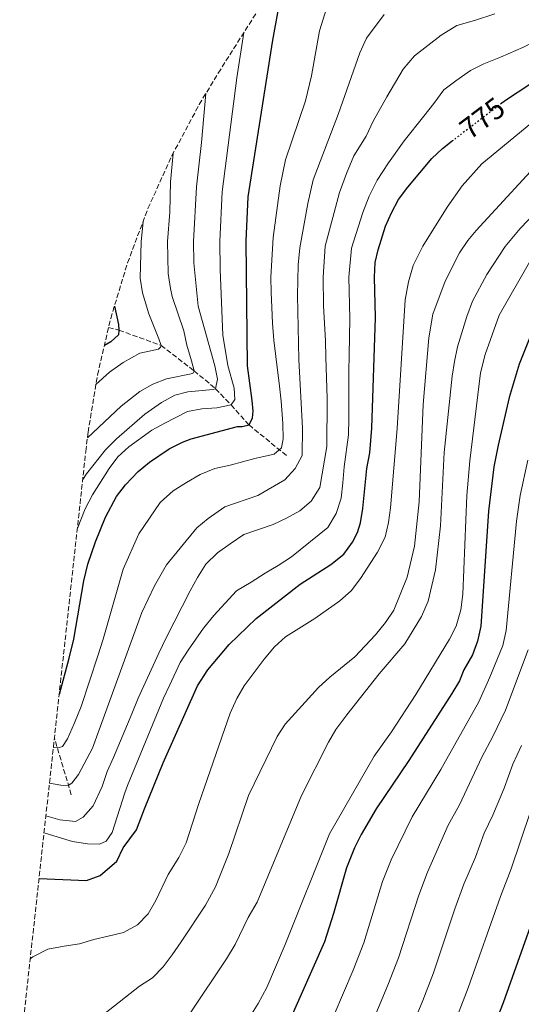
# Model space of a CAD drawing. Units: metres. Extents: x 587391 to 589785, y 4777581 to 4779919.
# Drawn here: x 587468 to 587638, y 4778788 to 4779121 of the extents above; entities that cross this region are included whole.
import ezdxf
from ezdxf.enums import TextEntityAlignment as Align

# ---------------------------------------------------------------- set-up
doc = ezdxf.new("R2010")
doc.units = ezdxf.units.M
doc.header["$MEASUREMENT"] = 0
doc.linetypes.add('DGN Style 3', pattern=[2.435890702152634, 1.739921930109024, -0.6959687720436097])
doc.linetypes.add('DGN Style 5', pattern=[1.217945351076317, 0.5219765790327072, -0.6959687720436097])
for name, color, linetype, lineweight in [('Barranco lineal', 142, 'DGN Style 3', 13), ('Cota de curva de nivel directora', 7, 'Continuous', 0), ('Curva de nivel directora', 30, 'Continuous', 30), ('Curva de nivel directora no vista', 30, 'DGN Style 5', 30), ('Curva de nivel intermedia', 30, 'Continuous', 0), ('Zona arbolada', 92, 'DGN Style 3', 0)]:
    doc.layers.add(name, color=color, linetype=linetype, lineweight=lineweight)
doc.styles.add('Style-Arial', font='arial.ttf')

msp = doc.modelspace()

# ---------------------------------------------------------------- linework, layer by layer
at = {"layer": 'Barranco lineal', "color": 142, "linetype": 'DGN Style 3', "lineweight": 13, "extrusion": (-0.1192707710727229, 0.4030512180550396, 0.9073721390874129), "elevation": 1856748.086850542, "flags": 128}
msp.add_lwpolyline([(-1919369.290733631, -4006387.382847607), (-1919369.290733631, -4006409.511031858)], dxfattribs=at)
at = {"layer": 'Barranco lineal', "color": 142, "linetype": 'DGN Style 3', "lineweight": 13}
msp.add_polyline3d([(587498.4611999998, 4779016.872, 721.623000000007), (587501.9800000004, 4779015.939999999, 725), (587516.2000000002, 4779010.789999999, 730), (587527.3799999999, 4779002.210000001, 735), (587534.6900000004, 4778996.140000001, 740), (587539.9100000003, 4778990.640000001, 745), (587545.9800000004, 4778983.890000001, 750), (587559.0999999996, 4778973.199999999, 756.0899999999965)], dxfattribs=at)
at = {"layer": 'Curva de nivel directora', "color": 30, "linetype": 'Continuous', "lineweight": 30, "flags": 128}
for points, elevation in [([(587481.7195190449, 4778892.653105313), (587481.8000000002, 4778892.830000003), (587485.1699999986, 4778905.010000002), (587486.6799999995, 4778911.490000002), (587490.0900000005, 4778931.200000001), (587491.4400000004, 4778936.84), (587493.9799999996, 4778944.310000001), (587497.3700000005, 4778952.689999999), (587501.1700000003, 4778959.65), (587504.19, 4778963.62), (587508.4799999993, 4778968.160000003), (587512.3300000004, 4778971.330000001), (587519.0000000002, 4778975.810000001), (587523.4699999985, 4778978.060000001), (587526.4099999999, 4778979.17), (587542.0400000005, 4778983.350000001), (587543.7199999992, 4778983.380000001), (587545.9799999989, 4778983.890000001), (587547.139999999, 4778986.300000001), (587547.349999999, 4778988.570000002), (587547.0499999997, 4778992.150000002), (587545.4499999991, 4779003.86), (587544.9799999997, 4779046.04), (587545.7199999996, 4779061.029999999), (587554.0099999999, 4779114.060000001), (587555.9700000001, 4779124.45)], 750.0000000000002), ([(587699.4299999987, 4779125.640000002), (587676.1799999982, 4779116.45), (587668.5000000005, 4779113.03), (587654.9799999997, 4779106.550000001), (587641.0099999999, 4779099.050000002), (587633.0799999994, 4779093.840000002), (587631.5199999993, 4779092.660000001)], 775.0000000000001), ([(587474.9157658414, 4778830.536158317), (587490.9499999988, 4778829.790000001), (587495.589999999, 4778831.470000002), (587501.2599999997, 4778836.390000002), (587503.4500000001, 4778840.890000001), (587507.8600000001, 4778846.930000001), (587510.6499999998, 4778854.060000001), (587516.9500000007, 4778869.640000002), (587528.5499999989, 4778895.640000002), (587532.0599999982, 4778901.07), (587539.2599999999, 4778909.600000001), (587548.3499999982, 4778918.380000002), (587563.3099999982, 4778930.09), (587573.6599999993, 4778936.660000001), (587578.0999999985, 4778940.160000003), (587581.0399999999, 4778944.210000002), (587582.6699999993, 4778947.460000002), (587583.6900000009, 4778950.820000002), (587584.4599999997, 4778955.62), (587585.8199999988, 4778969.140000001), (587586.8200000002, 4778974.42), (587587.5699999989, 4778982.82), (587588.7800000004, 4779020.17), (587588.4200000005, 4779033.810000001), (587588.690000001, 4779038.810000001), (587589.6499999999, 4779043.140000001), (587592.2200000003, 4779051.100000001), (587594.2299999997, 4779055.670000002), (587596.6300000004, 4779060.080000001), (587599.6799999991, 4779064.310000001), (587607.8099999984, 4779073.960000002), (587611.4400000006, 4779077.390000001), (587614.78, 4779079.930000001)], 775.0000000000002), ([(587647.6500000006, 4779027.610000002), (587644.3099999991, 4779021.67), (587637.3799999999, 4779004.470000003), (587634.0499999995, 4778993.150000001), (587630.2499999997, 4778977), (587628.7999999991, 4778969.690000001), (587627.0499999989, 4778954.78), (587624.4699999995, 4778915.890000002), (587623.3200000006, 4778910.800000001), (587621.5799999994, 4778906.110000002), (587618.7000000007, 4778901.080000003), (587617.1799999983, 4778897.32), (587614.6300000002, 4778893.02), (587600.1199999994, 4778870.42), (587589.0399999997, 4778854.04), (587583.959999999, 4778845.400000001), (587581.7399999995, 4778840.900000002), (587579.0100000004, 4778834.130000002), (587574.6099999994, 4778818.640000002), (587571.5099999991, 4778809.140000002), (587559.2899999993, 4778781.300000001)], 800.0000000000001), ([(587500.4166820133, 4779024.022083987), (587501.8399999986, 4779017.850000001), (587501.9799999993, 4779015.940000001), (587501.7699999993, 4779014.380000001), (587499.1699999997, 4779011.960000004), (587497.0399295471, 4779010.776627528)], 725.0000000000005), ([(587687.3899999999, 4778965.100000001), (587682.8999999993, 4778956.480000001), (587675.8399999985, 4778941.010000001), (587674.5199999998, 4778937.289999999), (587670.74, 4778922.77), (587662.5999999995, 4778888.740000002), (587648.3999999993, 4778834.480000001), (587631.9699999986, 4778788.430000001), (587619.76, 4778757.440000001)], 825.0000000000001)]:
    msp.add_lwpolyline(points, dxfattribs=dict(at, elevation=elevation))
at = {"layer": 'Curva de nivel directora no vista', "color": 30, "linetype": 'DGN Style 5', "lineweight": 30, "elevation": 775.0000000000005, "flags": 128}
msp.add_lwpolyline([(587631.5199999993, 4779092.660000001), (587614.78, 4779079.930000001)], dxfattribs=at)
at = {"layer": 'Curva de nivel intermedia', "color": 30, "linetype": 'Continuous', "lineweight": 0, "flags": 128}
for points, elevation in [([(587553.9699999996, 4779018.300000002), (587553.7100000004, 4779023.55), (587553.4600000001, 4779028.63), (587553.3900000007, 4779033.829999999), (587554.1600000019, 4779047.289999999), (587556.52, 4779064.789999999), (587558.3600000017, 4779073.539999999), (587565.1299999999, 4779093.439999999), (587567.1600000017, 4779101.949999998), (587569.8000000014, 4779117.119999999), (587572.1799999997, 4779124.740000002)], 755), ([(587593.1800000014, 4779072.5), (587598.4400000008, 4779079.939999999), (587605.1399999997, 4779088.32), (587608.5800000018, 4779092.619999999), (587611.8800000009, 4779097.160000001), (587616.0200000005, 4779100.25), (587620.92, 4779103.739999999), (587625.4700000009, 4779106.039999999), (587631.1399999993, 4779108.279999998), (587638.900000002, 4779111.59), (587652.0700000017, 4779118.489999999), (587664.2500000013, 4779124.039999999)], 770), ([(587478.4484805263, 4778862.789158103), (587482.2800000008, 4778862.06), (587484.7300000004, 4778861.98), (587486.0400000003, 4778862.710000001), (587488.3300000014, 4778865.67), (587492.9699999993, 4778874.55), (587509.6799999997, 4778920.460000001), (587513.9600000001, 4778929.489999998), (587518.0400000013, 4778936.619999999), (587528.2699999996, 4778949.119999998), (587532.1800000012, 4778952.289999997), (587537.8099999994, 4778956.159999999), (587548.9900000019, 4778959.970000001), (587558.0600000002, 4778965.300000001), (587561.5900000016, 4778969.179999999), (587563.9500000019, 4778973.59), (587564.1300000009, 4778982.82), (587562.8800000013, 4779006.029999998), (587562.4100000019, 4779027.699999998), (587562.5700000006, 4779038.08), (587563.1600000008, 4779043.789999999), (587565.8400000007, 4779058.820000002), (587567.7000000004, 4779066.800000001), (587576.2200000009, 4779089.250000001), (587583.4600000007, 4779109.759999998), (587585.7200000006, 4779114.699999998), (587591.7599999999, 4779122.67)], 760.0000000000002), ([(587563.2099999998, 4778954.810000001), (587566.9900000019, 4778958.15), (587569.910000001, 4778962.730000001), (587572.3400000005, 4778976.57), (587572.3200000006, 4778981.890000001), (587572.4300000002, 4778986.970000001), (587572.400000001, 4778992.829999999), (587571.9600000007, 4779006.810000001), (587571.820000002, 4779012.369999999), (587571.2200000008, 4779024.130000001), (587571.1000000001, 4779033.829999999), (587571.7800000019, 4779044.300000001), (587576.5700000018, 4779062.439999999), (587579.0199999993, 4779068.929999998), (587581.4199999999, 4779074.930000001), (587585.610000001, 4779081.57), (587587.9500000011, 4779086.67), (587592.5700000012, 4779094.859999998), (587598.1799999992, 4779104.249999999), (587602.0000000015, 4779108.679999999), (587611.0600000006, 4779115.659999999), (587616.3100000012, 4779118.980000001), (587622.25, 4779120.609999998), (587629.2200000016, 4779122.939999999)], 765.0000000000001), ([(587530.0199999998, 4778989.329999999), (587535.0500000011, 4778989.66), (587539.9100000004, 4778990.640000001), (587541.2000000001, 4778992.460000001), (587540.9600000009, 4778996.34), (587538.8200000018, 4779004.019999999), (587537.1800000012, 4779014.210000001), (587536.2000000001, 4779036.439999999), (587536.1100000006, 4779045.990000002), (587536.940000002, 4779062.71), (587541.8700000006, 4779101.249999999), (587544.2310606042, 4779116.552063655)], 745), ([(587489.6967429286, 4778965.483611971), (587491.0100000014, 4778967.300000002), (587497.4599999998, 4778975.509999999), (587501.0899999997, 4778979.199999999), (587510.7400000013, 4778987.489999999), (587516.4100000019, 4778991.509999998), (587520.8900000012, 4778993.92), (587525.3300000003, 4778995.109999999), (587533.7999999993, 4778995.829999999), (587534.6900000012, 4778996.140000001), (587535.3100000004, 4778999.380000001), (587534.4000000006, 4779003.909999999), (587528.7500000001, 4779024.06), (587527.2999999995, 4779038.699999999), (587527.2400000015, 4779045.939999999), (587528.16, 4779064.38), (587529.9400000015, 4779079.449999999), (587531.4071137932, 4779096.012393609)], 740.0000000000003), ([(587641.4099999999, 4779085.88), (587624.8200000004, 4779072.220000001), (587618.1100000005, 4779064.76), (587613.0800000012, 4779057.52), (587604.7700000008, 4779044.399999999), (587601.5299999998, 4779037.779999998), (587599.9699999997, 4779032.230000001), (587598.7900000017, 4779026.220000001), (587596.160000001, 4778982.67), (587593.880000001, 4778955.819999999), (587593.2199999995, 4778950.869999998), (587592.0999999996, 4778945.96), (587589.4199999997, 4778940.899999999), (587583.7500000012, 4778931.999999999), (587580.5400000014, 4778927.73), (587576.7500000006, 4778924.46), (587568.2300000001, 4778918.480000001), (587558.3100000004, 4778912.230000001), (587554.6300000013, 4778908.84), (587551.0999999996, 4778904.73), (587544.3000000003, 4778895.689999999), (587541.8500000006, 4778891.320000002), (587539.6500000011, 4778886.390000001), (587528.9900000015, 4778855.859999999), (587524.6700000009, 4778842.569999999), (587522.2300000001, 4778837.640000001), (587518.6100000013, 4778831.850000001), (587514.4299999994, 4778823.060000001), (587511.87, 4778818.600000001), (587508.22, 4778814.84), (587503.4700000002, 4778812.26), (587498.3499999995, 4778811), (587493.47, 4778809.849999999), (587488.5900000005, 4778808.46), (587483.4600000009, 4778807.67), (587477.8600000017, 4778806.63), (587472.8700000006, 4778804.050000001), (587471.9386087715, 4778803.35529172)], 780), ([(587491.2839820548, 4778979.512804961), (587502.7400000015, 4778990.220000001), (587509, 4778995.239999998), (587513.4400000013, 4778997.669999998), (587518.0900000005, 4778999.51), (587526.9700000009, 4779001.249999999), (587527.3799999999, 4779002.21), (587526.5500000007, 4779005.61), (587524.9600000015, 4779010.850000001), (587523.8900000008, 4779015.730000001), (587520.0199999996, 4779027.269999999), (587519.4400000006, 4779030.069999999), (587518.6500000015, 4779035.140000002), (587518.380000001, 4779045.890000001), (587519.1800000013, 4779055.859999999), (587519.3800000002, 4779066.060000001), (587520.2709919044, 4779075.674090047)], 735.0000000000005), ([(587647.8000000003, 4779076.65), (587622.8800000002, 4779049.659999999), (587620.0300000004, 4779046.270000001), (587617.2499999999, 4779042.119999999), (587612.3700000005, 4779032.48), (587608.230000001, 4779021.31), (587606.7900000014, 4779013.399999999), (587604.9699999997, 4778990.779999999), (587603.5199999991, 4778957.849999999), (587601.9600000012, 4778942.92), (587599.4800000002, 4778932.369999997), (587594.9400000006, 4778921.25), (587592.1700000011, 4778917.079999999), (587588.7699999993, 4778912.850000001), (587581.8200000002, 4778905.460000001), (587573.3200000018, 4778898.640000001), (587569.5399999999, 4778895.119999998), (587558.2700000001, 4778882.74), (587555.5600000012, 4778878.539999999), (587545.8200000002, 4778858.56), (587539.1600000015, 4778838.98), (587534.5999999996, 4778827.649999999), (587531.2300000011, 4778821.51), (587523.0400000014, 4778809.079999999), (587519.9900000005, 4778804.73), (587516.9500000007, 4778800.619999999), (587513.3000000005, 4778796.869999999), (587508.9100000006, 4778794.05), (587497.3300000002, 4778784.92)], 785.0000000000001), ([(587476.6041491819, 4778845.950770669), (587481.4400000003, 4778844.46), (587486.2500000005, 4778842.970000001), (587491.2800000019, 4778842.209999999), (587495.3400000008, 4778842.149999999), (587497.6000000006, 4778843.140000001), (587499.7100000007, 4778846.039999999), (587503.9599999997, 4778859.489999999), (587504.8800000006, 4778861.970000001), (587517.0100000009, 4778891.49), (587519.2100000003, 4778895.999999999), (587522.6900000006, 4778903.519999999), (587525.440000002, 4778907.749999999), (587530.5300000015, 4778915.109999999), (587534.0499999997, 4778919.470000001), (587541.7000000008, 4778927.77), (587546.6800000007, 4778930.77), (587551.4700000007, 4778933.76), (587555.8600000006, 4778936.34), (587560.36, 4778939.33), (587572.6500000014, 4778949.25), (587575.4500000019, 4778953.899999999), (587577.1600000019, 4778959.179999999), (587577.7499999999, 4778964.269999999), (587578.2100000002, 4778969.710000001), (587579.6000000006, 4778980.550000002), (587579.7600000014, 4778986.109999998), (587579.7500000002, 4778991.130000001), (587579.7800000015, 4778996.929999999), (587579.7100000001, 4779002.069999999), (587579.8799999999, 4779007.439999999), (587580.0800000011, 4779019.899999999), (587579.7600000014, 4779033.82), (587580.7200000003, 4779043.720000001), (587584.4800000021, 4779055.74), (587586.600000001, 4779061.26), (587589.3500000003, 4779066.619999999), (587593.1800000014, 4779072.5)], 770), ([(587654.1900000006, 4779067.41), (587637.7700000011, 4779050.289999999), (587632.6900000006, 4779044.220000001), (587626.4600000011, 4779034.759999999), (587621.6399999998, 4779025.710000001), (587619.6600000015, 4779020.519999999), (587616.5800000015, 4779010.259999999), (587615.4700000007, 4779005.38), (587614.78, 4779000.34), (587612.0300000008, 4778974.609999998), (587610.7800000012, 4778949.8), (587609.1400000006, 4778934.890000002), (587606.5999999993, 4778924.27), (587604.3500000007, 4778919.16), (587598.7500000015, 4778909.810000001), (587589.9900000019, 4778899.709999999), (587579.110000001, 4778885.859999998), (587575.4200000007, 4778880.9), (587572.9300000007, 4778876.570000002), (587563.7500000009, 4778858.619999998), (587548.7300000004, 4778822.550000001), (587545.6799999994, 4778817.350000001), (587541.2900000017, 4778808.220000002), (587538.3700000005, 4778803.390000001), (587526.0900000002, 4778784.929999999)], 790.0000000000001), ([(587510.1271746607, 4779052.670066237), (587509.5099999997, 4779045.84), (587509.1200000007, 4779033.500000001), (587509.9099999998, 4779028.57), (587512.1000000002, 4779021.489999998), (587515.5100000012, 4779012.99), (587516.2000000018, 4779010.789999999), (587516.0300000019, 4779010.189999999), (587515.3300000001, 4779009.460000001), (587509.0500000014, 4779008.17), (587503.4500000001, 4779004.949999998), (587498.7800000008, 4779001.779999999), (587494.1736721238, 4778997.531213743)], 730), ([(587640.9299999994, 4779038.970000001), (587630.6699999999, 4779021.010000001), (587625.8500000008, 4779007.710000001), (587624.3700000012, 4779001.48), (587620.7600000014, 4778971.759999998), (587619.6900000006, 4778959.980000001), (587618.3800000009, 4778926.689999998), (587617.7200000016, 4778921.399999999), (587616.120000001, 4778915.850000001), (587613.8600000013, 4778911.399999999), (587602.4400000018, 4778892.710000001), (587594.2300000021, 4778880.149999999), (587588.3700000013, 4778871.83), (587573.2100000001, 4778845.66), (587558.2300000021, 4778808.17), (587551.9800000003, 4778793.599999999), (587549.05, 4778788.259999999), (587540.6600000013, 4778774.67)], 795), ([(587479.7612207351, 4778874.774221573), (587481.4100000013, 4778874.699999998), (587482.8399999995, 4778875.140000001), (587484.5300000015, 4778877.680000001), (587486.9000000008, 4778883.09), (587489.1500000017, 4778888.619999998), (587494.8200000002, 4778905.859999998), (587496.5900000003, 4778911.439999999), (587503.4200000011, 4778935.15), (587508.6900000017, 4778947.06), (587515.9400000003, 4778957.679999999), (587520.3100000002, 4778961.57), (587524.8099999995, 4778964.439999998), (587529.4299999997, 4778967.08), (587534.4200000007, 4778969.179999999), (587539.6100000008, 4778970.27), (587548.0000000017, 4778972.55), (587554.4900000005, 4778973.96), (587556.9700000016, 4778976.199999999), (587557.5900000007, 4778979.199999999), (587557.4499999998, 4778984.4), (587556.8600000021, 4778991.92), (587556.2500000017, 4778996.989999999), (587555.0899999995, 4779007.019999999), (587554.4099999999, 4779012.56), (587553.9699999996, 4779018.300000002)], 755), ([(587487.8554958882, 4778948.673383649), (587490.5199999996, 4778955.56), (587492.9600000004, 4778960.199999998), (587498.610000001, 4778969.149999999), (587501.6200000017, 4778973.119999999), (587505.3400000011, 4778976.45), (587513.1399999997, 4778982.069999999), (587517.4900000015, 4778984.519999999), (587525.1200000001, 4778988.399999999), (587530.0199999998, 4778989.329999999)], 745), ([(587640.3700000006, 4778971.98), (587637.7400000021, 4778959.980000001), (587636.5400000017, 4778951.289999999), (587633.0300000003, 4778914.34), (587631.8800000013, 4778909.300000001), (587627.4800000003, 4778898.609999999), (587623.7200000007, 4778890.220000001), (587610.8500000006, 4778867.310000001), (587601.2200000014, 4778851.310000001), (587594.0599999998, 4778836.789999999), (587591.2100000001, 4778829.489999999), (587584.8399999997, 4778808.8), (587581.2600000012, 4778799.470000001), (587571.3900000006, 4778776.529999998)], 805), ([(587477.2373957301, 4778851.732188829), (587482.0100000004, 4778850.289999999), (587487.2800000008, 4778849.769999999), (587489.8300000011, 4778851.3), (587493.2400000021, 4778855.06), (587496.2500000006, 4778861.62), (587498.030000002, 4778866.66), (587500.1100000007, 4778871.470000001), (587506.2999999999, 4778886.210000001), (587508.4900000005, 4778891.439999999), (587515.5, 4778906.660000001), (587517.9400000008, 4778911.84), (587526.0700000002, 4778927.73), (587528.5800000002, 4778932.31), (587531.3200000006, 4778936.769999999), (587535.2700000001, 4778940.66), (587539.6500000011, 4778943.65), (587544.2000000019, 4778946.880000001), (587554.1300000006, 4778950.249999999), (587558.7000000017, 4778952.41), (587563.2099999998, 4778954.810000001)], 765.0000000000003), ([(587640.4300000009, 4778907.800000001), (587632.8100000012, 4778887.430000001), (587628.550000001, 4778878.52), (587624.8099999992, 4778871.529999998), (587617.1900000017, 4778855.359999999), (587613.4000000008, 4778848.57), (587606.3900000014, 4778832.679999999), (587603.4100000019, 4778824.849999999), (587596.6200000015, 4778803.710000001), (587593.0200000005, 4778794.390000001), (587583.4800000007, 4778771.75)], 810.0000000000001), ([(587650.980000001, 4778881.850000001), (587634.6799999998, 4778833.760000001), (587631.040000001, 4778824.46), (587620.1900000013, 4778793.529999999), (587616.5400000013, 4778784.220000001)], 820), ([(587638.2100000014, 4778875.470000001), (587635.29, 4778869.199999999), (587632.2900000004, 4778861.09), (587628.5300000008, 4778851.970000001), (587625.5800000004, 4778845.83), (587622.6400000011, 4778837.75), (587618.7100000017, 4778828.57), (587615.6000000003, 4778820.210000001), (587608.4099999998, 4778798.619999999), (587604.780000002, 4778789.300000001), (587595.5700000009, 4778766.98)], 815)]:
    msp.add_lwpolyline(points, dxfattribs=dict(at, elevation=elevation))
at = {"layer": 'Zona arbolada', "color": 92, "linetype": 'DGN Style 3', "lineweight": 0}
msp.add_polyline3d([(587468.3710000003, 4778770.7841, 0), (587490.7315999996, 4778974.931700001, 0), (587491.5146000005, 4778981.4255, 0), (587494.7125000004, 4779000.7948, 0), (587499.1703000005, 4779019.9134, 0), (587504.869, 4779038.6995, 0), (587511.7841999996, 4779057.072699999, 0), (587519.8863000004, 4779074.954299999, 0), (587529.1404999997, 4779092.267700001, 0), (587535.5733000003, 4779102.895400001, 0), (587548.5153000001, 4779123.3101, 0)], dxfattribs=at)

# ---------------------------------------------------------------- texts
at = {"layer": 'Cota de curva de nivel directora', "color": 7, "linetype": 'Continuous', "lineweight": 0, "style": 'Style-Arial'}
msp.add_text('775', height=7.000000000000002, rotation=37, dxfattribs=at).set_placement((587624.9234578192, 4779087.631630511, 775), align=Align.MIDDLE_CENTER)

doc.saveas('drawing.dxf')
